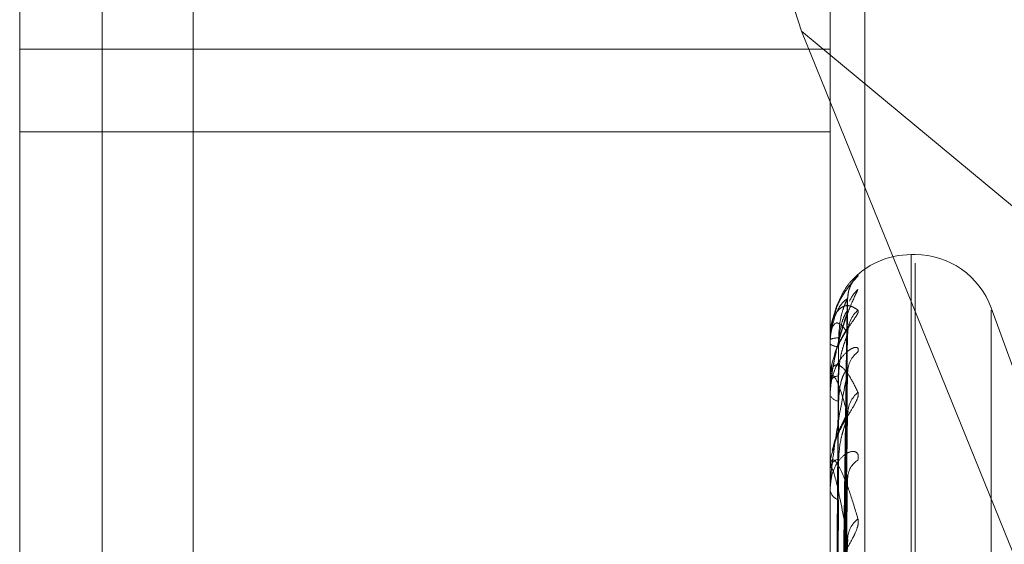
# Model space of a CAD drawing. Units: inches. Extents: x 0 to 23.4, y 0 to 16.5.
# Drawn here: x 12.2 to 12.2, y 7.1 to 7.1 of the extents above; entities that cross this region are included whole.
import ezdxf

# ---------------------------------------------------------------- set-up
doc = ezdxf.new("R2010")
doc.units = ezdxf.units.IN
doc.header["$MEASUREMENT"] = 0
doc.linetypes.add('HIDDEN', pattern=[0.07500000000000001, 0.05, -0.025])

msp = doc.modelspace()

# ---------------------------------------------------------------- linework, layer by layer
at = {"color": 7, "linetype": 'HIDDEN', "lineweight": 0}
for p, q in [((12.1786704702, 4.9639473685), (12.1786704702, 10.9261118346)), ((12.1698829702, 10.5700296015), (12.1698829702, 5.3200296015)), ((12.1720900962, 7.1542717356), (12.1720900962, 7.0584939294)), ((12.1678781473, 7.0576354263), (12.1678781473, 7.1534132325)), ((12.1875631867, 7.1534132325), (12.1875631867, 7.0576354263)), ((12.1884055765, 7.057807127), (12.1884055765, 7.1535849332)), ((12.1827561322, 7.1529244565), (12.1868700719, 7.1399198246)), ((12.1868700719, 7.1399198246), (12.1965079702, 7.1319274659)), ((12.1868700719, 7.1399198246), (12.1965079702, 7.116172839)), ((12.1678781473, 7.1394808853), (12.1875631867, 7.1394808853)), ((12.1678781473, 7.1374813648), (12.1875631867, 7.1374813648)), ((12.1896297073, 7.1344981055), (12.1895316907, 7.1344981055)), ((12.1895316907, 7.0682697265), (12.1895316907, 7.1344978096)), ((12.1896297073, 7.0680613935), (12.1896297073, 7.1342894766)), ((12.1877398262, 7.1160315519), (12.1879811377, 7.133414239)), ((12.1877399262, 7.1158699353), (12.18798132, 7.1331286878)), ((12.1932946017, 7.1282159075), (12.1914794959, 7.1332028695)), ((12.1914794959, 7.0694108162), (12.1914794959, 7.1331483869)), ((12.1875631867, 7.132431222), (12.1875631867, 7.1324374482)), ((12.1875659958, 7.1324260548), (12.1875659958, 7.1314275583)), ((12.187739723, 7.1156596246), (12.1879809498, 7.1325379826)), ((12.1875631867, 7.1323371812), (12.1875631867, 7.132328237)), ((12.1877400304, 7.1151806062), (12.1879815101, 7.1316916417)), ((12.1875631867, 7.1313993621), (12.1875631867, 7.1314205336)), ((12.1875659958, 7.1313821516), (12.1875659958, 7.1293867925)), ((12.1875631867, 7.1311206385), (12.1875631867, 7.1310968472)), ((12.1877396079, 7.1147675626), (12.1879807407, 7.1305315523)), ((12.1875631867, 7.1292788956), (12.1875631867, 7.1293142472)), ((12.1875659958, 7.1293585089), (12.1875659958, 7.1293212719)), ((12.1875659958, 7.1292502639), (12.1875659958, 7.1262017404)), ((12.1877401476, 7.1139884212), (12.1879817244, 7.1291549834)), ((12.1875631867, 7.128825563), (12.1875631867, 7.1287877845))]:
    msp.add_line(p, q, dxfattribs=at)
for centre, radius, start, end in [((12.1895316907, 7.1325296015), 0.0019685039370074, 90, 138.377422556), ((12.1896297073, 7.1325296015), 0.0019685039370085, 20, 90), ((12.1887269307, 7.1334360118), 0.0007362967485343, 131.1289440335, 179.671374349), ((12.1886906241, 7.1331113467), 0.0007003873953043, 129.765098373, 158.7010845507), ((12.1887279589, 7.1325941554), 0.0007373444543573, 131.1639363774, 179.469731751), ((12.1877448087, 7.1320268434), 0.0004489797587096, 86.5967743414, 113.8611486138), ((12.1875704472, 7.1324318218), 7.2851808096e-06, 184.7225671171, 232.3364615227), ((12.1877494675, 7.1325828761), 0.0003155021260795, 233.81272222, 273.9973529789), ((12.1886194147, 7.1316354466), 0.0006288178560766, 126.8125994949, 179.2828699607), ((12.1877798036, 7.1313125339), 0.0002420470916654, 91.9751175446, 153.5003138155), ((12.1876183451, 7.1313995304), 5.51586176401e-05, 180.1748016462, 198.3649537111), ((12.1877931126, 7.1311874149), 0.0002471202163351, 201.4994473547, 264.9736217505), ((12.1886920784, 7.1306173762), 0.0007015404061652, 129.841300629, 178.9944532342), ((12.1878494386, 7.1292586498), 0.0002916011220131, 105.5102549417, 169.0085469164), ((12.1885279865, 7.129057153), 0.0005375479961461, 122.0631505883, 178.4078568145), ((12.1877113989, 7.1292789829), 0.000148212242646, 180.0337765313, 191.1728571058), ((12.1878694911, 7.1288365647), 0.0003101642779468, 189.0485830185, 251.5753224002), ((12.1886246015, 7.1275766114), 0.0006343029815932, 127.0272832367, 178.103118223)]:
    msp.add_arc(centre, radius, start, end, dxfattribs=at)
for points, knots in [([(12.18824262721064, 7.13399061347805), (12.1882481163966, 7.133991408313901), (12.1882543125531, 7.133992305519308), (12.18821982151342, 7.133952801887129), (12.1881788829645, 7.133909945904289), (12.18808119787422, 7.133801026673888), (12.18793982866335, 7.133629766326202), (12.1877467924728, 7.133304772578955), (12.1875943875213, 7.132894101215967), (12.1875737208829, 7.132591625552089), (12.18756318671935, 7.132437448174434)], [0, 0, 0, 0, 0.1194461009571131, 0.1348299623595746, 0.2536738278682136, 0.281754655027038, 0.4371652095486649, 0.6109336935280482, 0.8016857882150145, 1, 1, 1, 1]), ([(12.18765203955505, 7.132963354695492), (12.18768327938561, 7.13307608794821), (12.18775519332089, 7.133335599337817), (12.1878921700092, 7.133608139811029), (12.18805789779487, 7.133859258000614), (12.18818088222103, 7.133946708491091), (12.18824262721064, 7.13399061347805)], [0, 0, 0, 0, 0.166064575650648, 0.3822798309511006, 0.6898702818118084, 1, 1, 1, 1]), ([(12.18799458468984, 7.133441527903912), (12.18799814303546, 7.133495251727355), (12.18800485625933, 7.133596607832912), (12.1880506474715, 7.133725027178089), (12.18809852934504, 7.13381292274436), (12.18812932116333, 7.133856974067935), (12.18814432486509, 7.133876051344733), (12.18814625208146, 7.133878177477212), (12.18813465370387, 7.133864605799213), (12.18809776229354, 7.133821721374593), (12.18800824618213, 7.133716009738189), (12.18785521517968, 7.133490329686351), (12.18771609784675, 7.133270785896149), (12.18768336096909, 7.133110824946496), (12.18768111242962, 7.133099837994302)], [0, 0, 0, 0, 0.0905789143524779, 0.1708874278859597, 0.2311097884200724, 0.2685651714216554, 0.2985860311830908, 0.330667281070985, 0.3689384948392389, 0.4350357466568343, 0.5538188062941458, 0.7243101591144531, 0.9810641840477724, 1, 1, 1, 1]), ([(12.18756318671936, 7.131120638519524), (12.18756343645823, 7.131143510852405), (12.18756397582748, 7.131192908982992), (12.18756922279516, 7.131289604032457), (12.18758747558316, 7.131490330150401), (12.18764701392256, 7.13186586631826), (12.18774728732507, 7.132300685169397), (12.18789187616122, 7.132800903601194), (12.18805798243249, 7.133264649359779), (12.18818091051078, 7.133521009059129), (12.18824262721065, 7.133649715818756)], [0, 0, 0, 0, 0.0132025401103346, 0.0285139606797459, 0.0541642800160361, 0.1335656119409756, 0.3075826695262814, 0.4871063898433191, 0.7424990169524615, 1, 1, 1, 1]), ([(12.18799064605833, 7.133440234866855), (12.18791385503081, 7.133377590056721), (12.18778501640055, 7.133272485700254), (12.18764538011205, 7.132916340678937), (12.18758236136897, 7.132579872639223), (12.18757008304455, 7.132454758182457), (12.18756654047963, 7.132392921202555), (12.1875661629645, 7.132359186206361), (12.18756599575127, 7.132344243924321)], [0, 0, 0, 0, 0.5273188798733253, 0.884726306972366, 0.9590362595965288, 0.9800473728099756, 0.9911623590754232, 1, 1, 1, 1]), ([(12.18774100575382, 7.116036475047684), (12.18774784789129, 7.116527948171914), (12.18778205862625, 7.118985317208743), (12.18786428552352, 7.124787234961275), (12.18794181374596, 7.130096263626355), (12.18799064605833, 7.133440234866855)], [0, 0, 0, 0, 0.0846963374236539, 0.4234822757480151, 1, 1, 1, 1]), ([(12.18777146130182, 7.132475031382037), (12.18778358786665, 7.132657460694313), (12.18780009860387, 7.132905844509376), (12.18788616610669, 7.133195992305143), (12.18793920833875, 7.133330498830285), (12.18797417620635, 7.133402165653116), (12.18797937896261, 7.133413151404373), (12.18797990599225, 7.13341426424078)], [0, 0, 0, 0, 0.5020116111688419, 0.6835061626424365, 0.8665610590947038, 0.986482880603453, 0.9999999999999999, 0.9999999999999999, 0.9999999999999999, 0.9999999999999999]), ([(12.18797990599225, 7.13341426424078), (12.18798594404966, 7.133426539641746), (12.18799640462803, 7.133447806049983), (12.18799235722041, 7.133442484648021), (12.18799064605833, 7.1334402348669)], [0, 0, 0, 0, 0.5772202258120758, 1, 1, 1, 1]), ([(12.18756318671934, 7.132431222009502), (12.18756343645821, 7.132454398585392), (12.18756397582747, 7.132504453799627), (12.18756922279515, 7.132590759669156), (12.18758747558315, 7.132749329890338), (12.18764701392255, 7.132974605225393), (12.18774728732506, 7.133146231260015), (12.1878918761612, 7.133259707891281), (12.18805798243247, 7.13327267495455), (12.18818091051076, 7.133190504203871), (12.18824262721063, 7.133149249938546)], [0, 0, 0, 0, 0.0132025401096208, 0.0285139606799278, 0.054164280017332, 0.1335656119393831, 0.307582669525303, 0.4871063898454307, 0.7424990169541558, 1, 1, 1, 1]), ([(12.18824262721063, 7.133149249938546), (12.18824811639658, 7.133132301277572), (12.18825431255308, 7.133113169742069), (12.18821982151341, 7.133038491411551), (12.18817888296448, 7.132974730325936), (12.18808119787421, 7.132833188816763), (12.18793982866334, 7.132631732144584), (12.18774679247279, 7.1322839807056), (12.18759438752129, 7.131866167541836), (12.1875737208829, 7.131570990654432), (12.18756318671934, 7.131420533596628)], [0, 0, 0, 0, 0.1194461009645481, 0.1348299623716708, 0.2536738278755402, 0.2817546550374695, 0.4371652095553418, 0.6109336935291152, 0.8016857882155909, 0.9999999999999999, 0.9999999999999999, 0.9999999999999999, 0.9999999999999999]), ([(12.18799064605833, 7.133117121294022), (12.18791385503081, 7.132889797274472), (12.18778501640055, 7.132508397047817), (12.18764538011206, 7.131862240963003), (12.18758236136897, 7.131401738102735), (12.18757008304455, 7.131254778354099), (12.18756654047964, 7.131187641644544), (12.1875661629645, 7.131154399813326), (12.18756599575128, 7.131139675969433)], [0, 0, 0, 0, 0.5273188798750948, 0.8847263069750507, 0.9590362595962515, 0.9800473728112942, 0.9911623590754188, 1, 1, 1, 1]), ([(12.18768111242962, 7.133099837994302), (12.18762390327608, 7.132923656209863), (12.18755328903629, 7.132706192010444), (12.18757101874187, 7.132481190696949), (12.18757438446857, 7.132438477470497)], [0, 0, 0, 0, 0.8101645462024781, 1, 1, 1, 1]), ([(12.18774100575381, 7.115848344288322), (12.18774784789129, 7.116335553821997), (12.18778205862625, 7.118771604876416), (12.18786428552352, 7.124526355454854), (12.18794181374596, 7.129797200548207), (12.18799064605833, 7.133117121294022)], [0, 0, 0, 0, 0.0846963374238685, 0.4234822757478041, 1, 1, 1, 1]), ([(12.18777146130182, 7.132268141462125), (12.18778359045245, 7.13244776863842), (12.18780010471033, 7.132692337248481), (12.18788615844489, 7.132959444928682), (12.18793923392641, 7.1330730973405), (12.18797424188135, 7.133126522166679), (12.18797946146462, 7.1331284756273), (12.18798002311288, 7.133128685827561)], [0, 0, 0, 0, 0.5015387046815156, 0.6828622841216583, 0.8657447386538205, 0.9855535910570088, 1, 1, 1, 1]), ([(12.18798002311288, 7.133128685827561), (12.18798600193496, 7.133133748546827), (12.18799639885522, 7.1331425524028), (12.1879923616432, 7.133124705296447), (12.18799064605834, 7.133117121294064)], [0, 0, 0, 0, 0.5750570298308796, 1, 1, 1, 1]), ([(12.18799064605832, 7.132600979357898), (12.18791385503079, 7.132705277903801), (12.18778501640054, 7.132880268162753), (12.18764538011205, 7.13282700621415), (12.18758236136896, 7.132626733826411), (12.18757008304454, 7.13252798662404), (12.18756654047963, 7.132473684323339), (12.18756616296449, 7.132440675432832), (12.18756599575126, 7.132426054765646)], [0, 0, 0, 0, 0.5273188798749461, 0.8847263069761385, 0.9590362595956726, 0.9800473728103472, 0.9911623590746522, 1, 1, 1, 1]), ([(12.18799846836641, 7.132589333434983), (12.18799748727992, 7.1326122451678), (12.18799458163517, 7.132680101933989), (12.18801714153318, 7.132756700060884), (12.18803602565957, 7.132806530990111), (12.18803970056087, 7.132812528570066), (12.18802910100494, 7.132792545724743), (12.18799885268203, 7.132740615192457), (12.18793050271494, 7.132628862771452), (12.18781640482023, 7.132419935894754), (12.18770465826443, 7.132215795417913), (12.18767589185375, 7.132070200027392), (12.18767235251292, 7.132052286367029)], [0, 0, 0, 0, 0.0523341521735882, 0.1549959732894785, 0.2170909624274607, 0.2734898911946402, 0.3310318149206595, 0.4110002056919488, 0.52076396874642, 0.6914510650276411, 0.9620369792861095, 1, 1, 1, 1]), ([(12.18774100575381, 7.115691253950174), (12.18774784789129, 7.116169227545728), (12.18778205862625, 7.118559098845357), (12.18786428552352, 7.124198487347664), (12.18794181374595, 7.129353817455971), (12.18799064605832, 7.132600979357898)], [0, 0, 0, 0, 0.0846963374236045, 0.4234822757474361, 1, 1, 1, 1]), ([(12.18797978610456, 7.132538031174379), (12.18798588484317, 7.132557201631148), (12.18799641058362, 7.132590287694546), (12.18799235273952, 7.132597813917608), (12.18799064605832, 7.132600979357941)], [0, 0, 0, 0, 0.5794118368760153, 1, 1, 1, 1]), ([(12.18765352152941, 7.116020157010403), (12.18765694345285, 7.116511323848716), (12.18767405307387, 7.118967158584383), (12.18771295199462, 7.124452403735385), (12.18774936940423, 7.129445854030869), (12.18777146130179, 7.132475031382033)], [0, 0, 0, 0, 0.0895371415799614, 0.4476858070866631, 1, 1, 1, 1]), ([(12.18777146130181, 7.131554437188901), (12.18778358517753, 7.131733075874775), (12.18780009225342, 7.131976298620955), (12.18788617407465, 7.132278996063685), (12.18793918172868, 7.132429504393261), (12.18797410920789, 7.13251669745704), (12.18797929477079, 7.132536184747284), (12.18797978610456, 7.132538031174379)], [0, 0, 0, 0, 0.5024966149702492, 0.684166512095323, 0.8673982616662683, 0.9874359421211959, 0.9999999999999999, 0.9999999999999999, 0.9999999999999999, 0.9999999999999999]), ([(12.18824262721064, 7.132138877890258), (12.1882481163966, 7.132174433279507), (12.1882543125531, 7.132214567965828), (12.18821982151342, 7.132248374114572), (12.18817888296449, 7.132251163570754), (12.18808119787423, 7.132217977438196), (12.18793982866334, 7.132124364035855), (12.18774679247281, 7.131878876976789), (12.18759438752131, 7.131526222836168), (12.18757372088291, 7.131241815071591), (12.18756318671936, 7.131096847232639)], [0, 0, 0, 0, 0.1194461009627946, 0.1348299623661438, 0.2536738278686475, 0.2817546550329939, 0.4371652095501475, 0.6109336935296699, 0.8016857882134897, 1, 1, 1, 1]), ([(12.1876535215294, 7.115911231163022), (12.18765694345285, 7.116399297770444), (12.18767405307387, 7.118839631348224), (12.18771295199463, 7.124291390236372), (12.18774936940424, 7.129256286093393), (12.18777146130179, 7.13226814146213)], [0, 0, 0, 0, 0.0895371415801892, 0.4476858070870585, 1, 1, 1, 1]), ([(12.18767235251292, 7.132052286367029), (12.1876203829796, 7.131887480434281), (12.18755431083225, 7.131677952251562), (12.18757186417423, 7.131467988371935), (12.18757561080601, 7.131423173125664)], [0, 0, 0, 0, 0.7865573528633131, 1, 1, 1, 1]), ([(12.18756318671934, 7.131399362102367), (12.18756343645821, 7.131421429398516), (12.18756397582747, 7.131469088864756), (12.18756922279514, 7.131545396861401), (12.18758747558315, 7.131673851769033), (12.18764701392255, 7.131810326017223), (12.18774728732506, 7.131838572160607), (12.1878918761612, 7.131748929363829), (12.18805798243248, 7.131531651732025), (12.18818091051076, 7.131281582744681), (12.18824262721063, 7.131156034270699)], [0, 0, 0, 0, 0.0132025401118532, 0.0285139606800985, 0.0541642800147851, 0.133565611938586, 0.3075826695241044, 0.4871063898422145, 0.7424990169523432, 1, 1, 1, 1]), ([(12.18799064605833, 7.131643316805762), (12.18791385503081, 7.131259529659189), (12.18778501640055, 7.130615618360332), (12.18764538011206, 7.129702804976235), (12.18758236136897, 7.129134911068808), (12.18757008304455, 7.128971417536444), (12.18756654047964, 7.128901407592862), (12.18756616296451, 7.128869860373006), (12.18756599575128, 7.128855887125343)], [0, 0, 0, 0, 0.5273188798726306, 0.8847263069731848, 0.959036259594251, 0.9800473728101747, 0.9911623590752491, 1, 1, 1, 1]), ([(12.18774100575382, 7.115133661207886), (12.1877478478913, 7.115598998129044), (12.18778205862625, 7.117925685968886), (12.18786428552353, 7.123425277693454), (12.18794181374596, 7.128467437140358), (12.18799064605833, 7.131643316805762)], [0, 0, 0, 0, 0.0846963374232527, 0.423482275747783, 0.9999999999999999, 0.9999999999999999, 0.9999999999999999, 0.9999999999999999]), ([(12.18777146130183, 7.130941244969916), (12.18778359312882, 7.131111578521684), (12.18780011103066, 7.131343493540676), (12.18788615051472, 7.1315779033807), (12.18793926041027, 7.131666603058201), (12.18797431117934, 7.131699727122695), (12.18797954849017, 7.131692441252896), (12.18798014628075, 7.131691609638258)], [0, 0, 0, 0, 0.5010423410175507, 0.6821864678310913, 0.8648879269465796, 0.9845782067358547, 0.9999999999999999, 0.9999999999999999, 0.9999999999999999, 0.9999999999999999]), ([(12.18798014628075, 7.131691609638258), (12.18798606285812, 7.13168940533564), (12.18799639283342, 7.131685556760662), (12.18799236634344, 7.13165596124793), (12.18799064605833, 7.131643316805806)], [0, 0, 0, 0, 0.5727581326670298, 1, 1, 1, 1]), ([(12.18799064605832, 7.130629687647891), (12.18791385503079, 7.130897159928653), (12.18778501640054, 7.131345920199161), (12.18764538011205, 7.131597466348746), (12.18758236136895, 7.131540627978987), (12.18757008304454, 7.131471817012146), (12.18756654047962, 7.131427012017285), (12.18756616296449, 7.131395922259774), (12.18756599575126, 7.131382151636449)], [0, 0, 0, 0, 0.5273188798744183, 0.8847263069736686, 0.959036259595205, 0.9800473728108227, 0.991162359074659, 1, 1, 1, 1]), ([(12.1876535215294, 7.11559632077728), (12.18765694345285, 7.116072835797226), (12.18767405307387, 7.118455411424822), (12.18771295199463, 7.12377589178726), (12.18774936940423, 7.128617420217215), (12.18777146130178, 7.131554437188888)], [0, 0, 0, 0, 0.0895371415802301, 0.4476858070869303, 1, 1, 1, 1]), ([(12.18824262721063, 7.131156034270699), (12.18824811668099, 7.131121954700011), (12.18825431315852, 7.13108348590784), (12.18821982067747, 7.130976331855467), (12.18817890404366, 7.130893971572019), (12.18808115493701, 7.130724919334998), (12.18794103826985, 7.130500628275865), (12.18774293987436, 7.130144494032022), (12.1876614981728, 7.129882592940705), (12.18761922493305, 7.129746650206067)], [0, 0, 0, 0, 0.1495925373748995, 0.1688590587890583, 0.3176973653515533, 0.3528653796519575, 0.5474992688999855, 0.7651243585820645, 1, 1, 1, 1]), ([(12.18765352152941, 7.11527348009907), (12.18765694345285, 7.115740806476763), (12.18767405307388, 7.118077438882928), (12.18771295199462, 7.123298670737572), (12.18774936940424, 7.128055567883952), (12.1877714613018, 7.130941244969928)], [0, 0, 0, 0, 0.0895371415799535, 0.4476858070867007, 1, 1, 1, 1]), ([(12.18799716265987, 7.130602870742222), (12.18799634768995, 7.130619199507188), (12.18799410753647, 7.130664083298217), (12.18800549506499, 7.130697646644631), (12.18800587812308, 7.130699142652857), (12.18799358833332, 7.130666830841824), (12.18796223388155, 7.130599851391474), (12.18789701540195, 7.130472415917036), (12.18778908813305, 7.130252458750377), (12.18767175017737, 7.130003596331423), (12.1876440073289, 7.129819772199534), (12.18763478560058, 7.129758669021693)], [0, 0, 0, 0, 0.0477407404146712, 0.131227647703778, 0.1941500485792161, 0.2565049095572571, 0.3387284384599167, 0.4442790824072235, 0.6083931629901206, 0.8698298098317693, 0.9999999999999999, 0.9999999999999999, 0.9999999999999999, 0.9999999999999999]), ([(12.18774100575381, 7.114825158185707), (12.18774784789129, 7.115272357041493), (12.18778205862625, 7.117508354428407), (12.18786428552351, 7.122781391486727), (12.18794181374595, 7.127596695976072), (12.18799064605832, 7.130629687647891)], [0, 0, 0, 0, 0.0846963374233278, 0.4234822757472928, 0.9999999999999999, 0.9999999999999999, 0.9999999999999999, 0.9999999999999999]), ([(12.18777146130181, 7.129539631555449), (12.18778358215814, 7.129708023943695), (12.18780008512304, 7.12993729600145), (12.1878861830212, 7.130241598576822), (12.18793915185049, 7.13040267918716), (12.1879740355228, 7.13050210915374), (12.18797920214344, 7.130529247033468), (12.18797965376005, 7.130531619167592)], [0, 0, 0, 0, 0.5030331021132842, 0.6848969578848003, 0.8683243336050644, 0.9884901714947192, 1, 1, 1, 1]), ([(12.18797965376005, 7.130531619167592), (12.18798581953853, 7.130557130017334), (12.18799641721167, 7.130600977789058), (12.18799234784669, 7.130621221731141), (12.18799064605832, 7.130629687647924)], [0, 0, 0, 0, 0.5818049296168232, 1, 1, 1, 1]), ([(12.18763478560058, 7.129758669021693), (12.18759681057335, 7.129630618971966), (12.18755253431456, 7.129481321458452), (12.18756740566925, 7.129336766836582), (12.18756952210483, 7.129316194363397)], [0, 0, 0, 0, 0.8576837397641114, 1, 1, 1, 1]), ([(12.18824262721065, 7.129512705311748), (12.1882481163966, 7.129564021420619), (12.1882543125531, 7.129621946702168), (12.18821982151343, 7.129691238326942), (12.1881788829645, 7.129717118374321), (12.18808119787423, 7.129724305869376), (12.18793982866334, 7.129675336724949), (12.18774679247282, 7.129483725083452), (12.18759438752131, 7.129179849470877), (12.18757372088291, 7.128920155361104), (12.18756318671936, 7.128787784523981)], [0, 0, 0, 0, 0.1194461009583925, 0.13482996236527, 0.2536738278726537, 0.2817546550346224, 0.4371652095478833, 0.6109336935293962, 0.8016857882169186, 1, 1, 1, 1]), ([(12.18756318671934, 7.129278895572586), (12.18756343645821, 7.129299056019412), (12.18756397582747, 7.129342597200373), (12.18756922279514, 7.129406149354314), (12.18758747558315, 7.129499846253336), (12.18764701392255, 7.129542586879768), (12.18774728732506, 7.129426432242696), (12.1878918761612, 7.129136909942112), (12.18805798243248, 7.128697240594974), (12.18818091051076, 7.128288311515706), (12.18824262721063, 7.128083006482024)], [0, 0, 0, 0, 0.0132025401104735, 0.0285139606797814, 0.0541642800142477, 0.1335656119403178, 0.3075826695264879, 0.487106389842079, 0.7424990169510258, 0.9999999999999999, 0.9999999999999999, 0.9999999999999999, 0.9999999999999999]), ([(12.1876535215294, 7.114655041009432), (12.18765694345285, 7.115099681716642), (12.18767405307388, 7.117322885745249), (12.18771295199462, 7.122286305296423), (12.18774936940423, 7.12680092640892), (12.18777146130178, 7.129539631555428)], [0, 0, 0, 0, 0.0895371415798122, 0.4476858070864058, 0.9999999999999999, 0.9999999999999999, 0.9999999999999999, 0.9999999999999999]), ([(12.18799064605832, 7.127597607355374), (12.18791385503079, 7.12801858622587), (12.18778501640054, 7.128724897142519), (12.18764538011205, 7.12927215985713), (12.18758236136895, 7.129360809792038), (12.18757008304454, 7.129324422068406), (12.18756654047962, 7.129290733748613), (12.18756616296449, 7.129262686788935), (12.18756599575126, 7.129250263915679)], [0, 0, 0, 0, 0.5273188798711789, 0.8847263069738441, 0.9590362595937448, 0.980047372808253, 0.9911623590737839, 1, 1, 1, 1]), ([(12.18774100575382, 7.113918256314999), (12.1877478478913, 7.114344902134889), (12.18778205862625, 7.116478134199476), (12.18786428552353, 7.121523797496229), (12.18794181374597, 7.126155034517047), (12.18799064605834, 7.129072088536256)], [0, 0, 0, 0, 0.0846963374233837, 0.4234822757473626, 1, 1, 1, 1]), ([(12.18798028626656, 7.12915491931339), (12.18798613216215, 7.12914567484148), (12.18799638605152, 7.12912945973965), (12.1879923717476, 7.12908933679186), (12.18799064605834, 7.129072088536294)], [0, 0, 0, 0, 0.5701149462691147, 1, 1, 1, 1]), ([(12.18765352152941, 7.114129953803637), (12.18765694345285, 7.114559649558706), (12.18767405307387, 7.116708128810044), (12.18771295199463, 7.121510124708211), (12.18774936940424, 7.125887096487092), (12.1877714613018, 7.128542299401849)], [0, 0, 0, 0, 0.0895371415804941, 0.4476858070871737, 1, 1, 1, 1]), ([(12.18824262721063, 7.128083006482024), (12.18824811639659, 7.128033027690074), (12.18825431255309, 7.127976611962949), (12.18821982151341, 7.127840855197931), (12.18817888296448, 7.127742869656601), (12.18808119787422, 7.127552424786846), (12.18793982866333, 7.127313247186176), (12.1877467924728, 7.12695805455165), (12.18759438752129, 7.126570972694348), (12.1875737208829, 7.126321749362456), (12.18756318671934, 7.12619471567231)], [0, 0, 0, 0, 0.1194461009638039, 0.1348299623664986, 0.2536738278712152, 0.2817546550333622, 0.4371652095505714, 0.6109336935311025, 0.8016857882158831, 1, 1, 1, 1]), ([(12.18774100575382, 7.113469490711797), (12.1877478478913, 7.113869751896005), (12.18778205862625, 7.115871060598812), (12.18786428552351, 7.120587164915084), (12.18794181374595, 7.124888406135068), (12.18799064605832, 7.127597607355374)], [0, 0, 0, 0, 0.0846963374239583, 0.4234822757486974, 1, 1, 1, 1]), ([(12.18797949491326, 7.127467446259491), (12.18798574122951, 7.127498546390533), (12.18799642524003, 7.127551741604135), (12.18799234204709, 7.127584147353088), (12.18799064605832, 7.127597607355409)], [0, 0, 0, 0, 0.5846415294837772, 1, 1, 1, 1]), ([(12.18777146130181, 7.126503434806786), (12.18778357846166, 7.126655495770579), (12.18780007639367, 7.126862532029379), (12.18788619397401, 7.1271574360566), (12.18793911527211, 7.127323280098182), (12.18797394747359, 7.127431182272654), (12.18797909141228, 7.127464808546419), (12.18797949491326, 7.127467446259491)], [0, 0, 0, 0, 0.5036785365425138, 0.6857757391602816, 0.8694384678706232, 0.9897584887867621, 1, 1, 1, 1])]:
    msp.add_open_spline(points, degree=3, knots=knots, dxfattribs=at)

doc.saveas('drawing.dxf')
